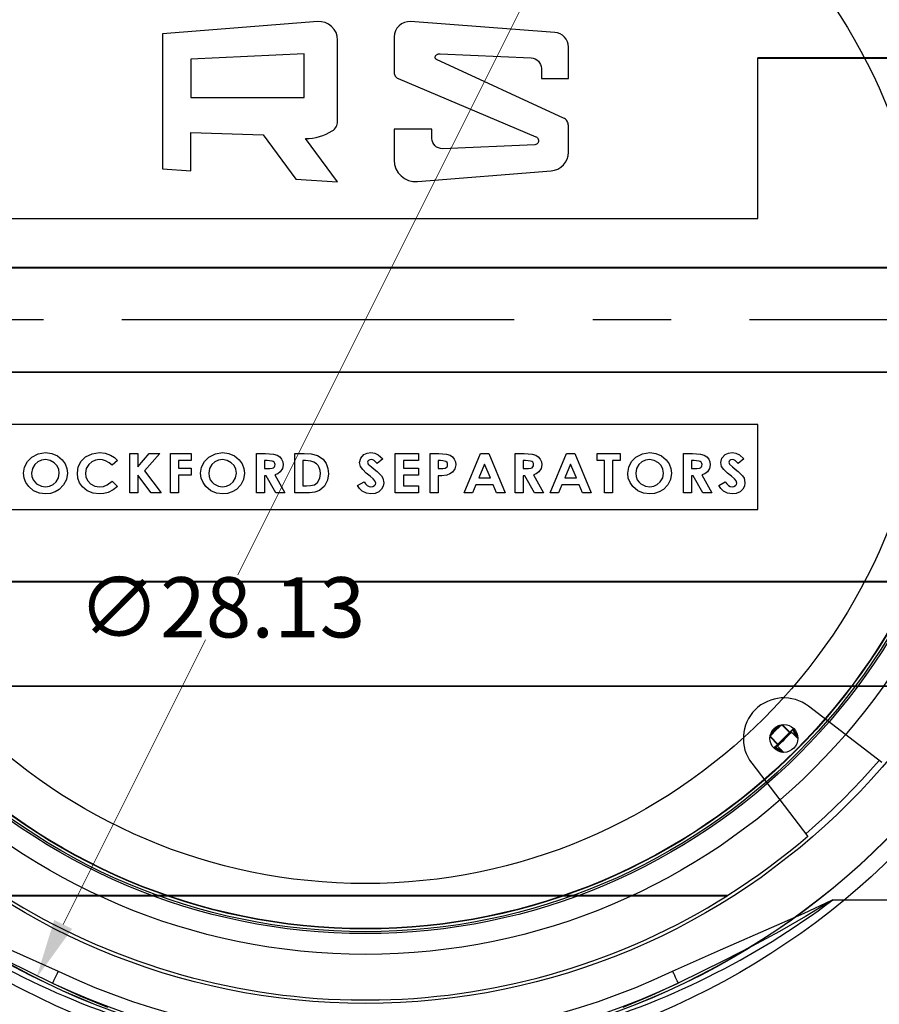
# Model space of a CAD drawing. Extents: x 492 to 622, y -15 to 97.
# Drawn here: x 524 to 540, y 63 to 81 of the extents above; entities that cross this region are included whole.
import ezdxf

# ---------------------------------------------------------------- set-up
doc = ezdxf.new("R2010")
doc.units = 0
doc.header["$LTSCALE"] = 6
doc.header["$MEASUREMENT"] = 0
doc.linetypes.add('CENTER', pattern=[2, 1.25, -0.25, 0.25, -0.25])
doc.layers.get('0').update_dxf_attribs({"linetype": 'CONTINUOUS'})
doc.layers.get('DEFPOINTS').update_dxf_attribs({"color": 211, "linetype": 'CONTINUOUS'})
doc.layers.add('A-DIM', color=5, linetype='CONTINUOUS', lineweight=15)
doc.layers.add('AM_5', color=3, linetype='CONTINUOUS', lineweight=15)
doc.styles.add('TEXT', font='arial.ttf')
doc.dimstyles.new('RKFD-SUB', dxfattribs={"dimtxt": 1.15, "dimasz": 1.15, "dimexe": 1.15, "dimexo": 1.15, "dimgap": 0, "dimtad": 0, "dimtih": 1, "dimtoh": 1, "dimzin": 0, "dimdsep": 46, "dimtxsty": 'TEXT', "dimcen": 0, "dimclrd": 5, "dimclre": 5, "dimclrt": 7, "dimadec": 0, "dimazin": 0, "dimtfac": 1, "dimtofl": 0, "dimtmove": 2, "dimatfit": 3, "dimfxl": 1, "dimtolj": 1, "dimtzin": 0, "dimlwd": -1, "dimarcsym": 0})
doc.dimstyles.new('RKFD-SUB$3', dxfattribs={"dimtxt": 1.15, "dimasz": 1.15, "dimexe": 1.15, "dimexo": 1.15, "dimgap": 0, "dimtad": 0, "dimtih": 1, "dimtoh": 1, "dimzin": 0, "dimdsep": 46, "dimtxsty": 'TEXT', "dimcen": 0, "dimclrd": 5, "dimclre": 5, "dimclrt": 7, "dimadec": 0, "dimazin": 0, "dimtfac": 1, "dimtofl": 0, "dimtmove": 2, "dimatfit": 3, "dimfxl": 1, "dimtolj": 1, "dimtzin": 0, "dimlwd": -1, "dimarcsym": 0})

# ---------------------------------------------------------------- blocks, each defined once
blk = doc.blocks.new('*D9')
at = {"layer": 'A-DIM', "color": 5, "linetype": 'CENTER', "lineweight": -2, "transparency": 16777216}
blk.add_line((557.407, 75.752), (493.25, 75.752), dxfattribs=at)
at = {"layer": 'A-DIM', "color": 5, "linetype": 'Continuous', "transparency": 16777216}
for p, q in [((494.4, 74.602), (494.4, 67.839)), ((494.4, 59.902), (494.4, 66.665))]:
    blk.add_line(p, q, dxfattribs=at)
at = {"layer": 'A-DIM', "color": 5, "lineweight": -2, "transparency": 16777216}
blk.add_line((503.662, 58.752), (493.25, 58.752), dxfattribs=at)
at = {"layer": 'A-DIM', "color": 5, "linetype": 'Continuous', "transparency": 16777216}
for points in [[(494.209, 74.602), (494.592, 74.602), (494.4, 75.752)], [(494.209, 59.902), (494.592, 59.902), (494.4, 58.752)]]:
    blk.add_solid(points, dxfattribs=at)
at = {"layer": 'DEFPOINTS', "color": 0, "linetype": 'Continuous', "transparency": 16777216}
for p in [(494.4, 75.752), (558.557, 75.752), (504.812, 58.752)]:
    blk.add_point(p, dxfattribs=at)
at = {"layer": 'A-DIM', "color": 7, "linetype": 'Continuous', "transparency": 16777216, "insert": (494.4, 67.252), "char_height": 1.15, "attachment_point": 5, "style": 'TEXT'}
blk.add_mtext('\\A1;17.00', dxfattribs=at)
blk = doc.blocks.new('*D10')
at = {"layer": 'A-DIM', "color": 5, "linetype": 'Continuous', "lineweight": -2, "transparency": 16777216}
blk.add_line((503.662, 92.752), (493.25, 92.752), dxfattribs=at)
at = {"layer": 'A-DIM', "color": 5, "linetype": 'Continuous', "transparency": 16777216}
for p, q in [((494.4, 91.602), (494.4, 84.839)), ((494.4, 76.902), (494.4, 83.665))]:
    blk.add_line(p, q, dxfattribs=at)
at = {"layer": 'A-DIM', "color": 5, "linetype": 'CENTER', "lineweight": -2, "transparency": 16777216}
blk.add_line((557.407, 75.752), (493.25, 75.752), dxfattribs=at)
at = {"layer": 'A-DIM', "color": 5, "linetype": 'Continuous', "transparency": 16777216}
for points in [[(494.209, 91.602), (494.592, 91.602), (494.4, 92.752)], [(494.209, 76.902), (494.592, 76.902), (494.4, 75.752)]]:
    blk.add_solid(points, dxfattribs=at)
at = {"layer": 'DEFPOINTS', "color": 0, "linetype": 'Continuous', "transparency": 16777216}
for p in [(494.4, 92.752), (504.812, 92.752), (558.557, 75.752)]:
    blk.add_point(p, dxfattribs=at)
at = {"layer": 'A-DIM', "color": 7, "linetype": 'Continuous', "transparency": 16777216, "insert": (494.4, 84.252), "char_height": 1.15, "attachment_point": 5, "style": 'TEXT'}
blk.add_mtext('\\A1;17.00', dxfattribs=at)
blk = doc.blocks.new('*D11')
at = {"layer": 'AM_5', "color": 5, "transparency": 16777216}
for p, q in [((536.338, 87.303), (528.125, 70.878)), ((524.786, 64.2), (527.506, 69.64))]:
    blk.add_line(p, q, dxfattribs=at)
for points in [[(536.167, 87.389), (536.51, 87.217), (536.852, 88.332)], [(524.614, 64.286), (524.957, 64.115), (524.271, 63.172)]]:
    blk.add_solid(points, dxfattribs=at)
at = {"layer": 'DEFPOINTS', "color": 0, "transparency": 16777216}
for p in [(536.852, 88.332), (524.271, 63.172)]:
    blk.add_point(p, dxfattribs=at)
at = {"layer": 'AM_5', "color": 7, "transparency": 16777216, "insert": (527.815, 70.259), "char_height": 1.15, "attachment_point": 5, "style": 'TEXT'}
blk.add_mtext('\\A1;∅28.13', dxfattribs=at)
blk = doc.blocks.new('TOP_COVER')
at = {"linetype": 'Continuous', "lineweight": 25}
for p, q in [((-0.911, 5.697), (-3.88, 5.467)), ((-0.839, 5.695), (-0.911, 5.697)), ((-0.768, 5.679), (-0.839, 5.695)), ((-0.703, 5.648), (-0.768, 5.679)), ((-0.645, 5.605), (-0.703, 5.648)), ((0.692, 5.656), (0.644, 5.62)), ((0.746, 5.682), (0.692, 5.656)), ((0.805, 5.696), (0.746, 5.682)), ((0.865, 5.697), (0.805, 5.696)), ((3.62, 5.492), (0.865, 5.697)), ((-3.88, 5.467), (-3.88, 2.883)), ((-0.597, 5.55), (-0.645, 5.605)), ((-0.561, 5.487), (-0.597, 5.55)), ((-0.539, 5.418), (-0.561, 5.487)), ((0.556, 5.464), (0.55, 5.404)), ((0.574, 5.522), (0.556, 5.464)), ((0.604, 5.574), (0.574, 5.522)), ((0.644, 5.62), (0.604, 5.574)), ((3.672, 5.483), (3.62, 5.492)), ((3.721, 5.465), (3.672, 5.483)), ((3.766, 5.438), (3.721, 5.465)), ((-0.532, 5.346), (-0.539, 5.418)), ((-0.532, 3.793), (-0.532, 5.346)), ((0.55, 5.404), (0.55, 4.725)), ((3.805, 5.403), (3.766, 5.438)), ((3.837, 5.361), (3.805, 5.403)), ((3.86, 5.314), (3.837, 5.361)), ((3.875, 5.264), (3.86, 5.314)), ((-1.171, 5.083), (-3.334, 4.978)), ((-1.171, 4.251), (-1.171, 5.083)), ((1.394, 5.08), (1.406, 5.083)), ((1.406, 5.083), (1.418, 5.084)), ((1.418, 5.084), (1.431, 5.084)), ((1.431, 5.084), (3.171, 5.003)), ((3.88, 5.212), (3.875, 5.264)), ((3.88, 4.612), (3.88, 5.212)), ((-3.334, 4.978), (-3.334, 4.251)), ((1.332, 5.016), (1.333, 5.026)), ((1.333, 5.005), (1.332, 5.016)), ((1.333, 5.026), (1.337, 5.036)), ((1.337, 4.995), (1.333, 5.005)), ((1.337, 5.036), (1.343, 5.045)), ((1.343, 4.986), (1.337, 4.995)), ((1.343, 5.045), (1.351, 5.054)), ((1.35, 4.979), (1.343, 4.986)), ((1.359, 4.974), (1.35, 4.979)), ((1.351, 5.054), (1.361, 5.062)), ((3.789, 3.855), (1.359, 4.974)), ((1.361, 5.062), (1.371, 5.069)), ((1.371, 5.069), (1.382, 5.075)), ((1.382, 5.075), (1.394, 5.08)), ((3.171, 5.003), (3.209, 4.997)), ((3.209, 4.997), (3.245, 4.985)), ((3.245, 4.985), (3.278, 4.965)), ((3.278, 4.965), (3.308, 4.94)), ((3.308, 4.94), (3.331, 4.91)), ((3.331, 4.91), (3.349, 4.876)), ((0.55, 4.725), (0.551, 4.707)), ((0.551, 4.707), (0.555, 4.69)), ((3.349, 4.876), (3.36, 4.839)), ((3.36, 4.839), (3.363, 4.801)), ((3.363, 4.801), (3.363, 4.612)), ((0.555, 4.69), (0.561, 4.673)), ((0.561, 4.673), (0.57, 4.657)), ((0.57, 4.657), (0.581, 4.643)), ((0.581, 4.643), (0.594, 4.631)), ((0.594, 4.631), (0.609, 4.62)), ((0.609, 4.62), (0.625, 4.612)), ((0.625, 4.612), (3.257, 3.499)), ((3.363, 4.612), (3.88, 4.612)), ((-3.334, 4.251), (-1.171, 4.251)), ((-0.539, 3.739), (-0.534, 3.766)), ((-0.534, 3.766), (-0.532, 3.793)), ((3.808, 3.844), (3.789, 3.855)), ((3.826, 3.831), (3.808, 3.844)), ((3.842, 3.815), (3.826, 3.831)), ((3.855, 3.797), (3.842, 3.815)), ((3.866, 3.777), (3.855, 3.797)), ((3.874, 3.757), (3.866, 3.777)), ((-3.334, 2.847), (-3.334, 3.58)), ((-3.334, 3.58), (-1.952, 3.534)), ((-0.751, 3.547), (-0.691, 3.576)), ((-0.691, 3.576), (-0.633, 3.61)), ((-0.633, 3.61), (-0.611, 3.626)), ((-0.611, 3.626), (-0.591, 3.645)), ((-0.591, 3.645), (-0.573, 3.666)), ((-0.573, 3.666), (-0.559, 3.689)), ((-0.559, 3.689), (-0.547, 3.713)), ((-0.547, 3.713), (-0.539, 3.739)), ((1.271, 3.644), (0.55, 3.644)), ((0.55, 3.644), (0.55, 3.049)), ((1.271, 3.465), (1.271, 3.644)), ((3.878, 3.735), (3.874, 3.757)), ((3.88, 3.713), (3.878, 3.735)), ((3.88, 3.202), (3.88, 3.713)), ((-1.952, 3.534), (-1.327, 2.687)), ((-1.142, 3.463), (-1.075, 3.465)), ((-0.532, 2.635), (-1.142, 3.463)), ((-1.075, 3.465), (-1.008, 3.472)), ((-1.008, 3.472), (-0.942, 3.484)), ((-0.942, 3.484), (-0.877, 3.5)), ((-0.877, 3.5), (-0.813, 3.521)), ((-0.813, 3.521), (-0.751, 3.547)), ((1.275, 3.426), (1.271, 3.465)), ((1.287, 3.389), (1.275, 3.426)), ((1.306, 3.354), (1.287, 3.389)), ((3.257, 3.499), (3.266, 3.495)), ((3.266, 3.495), (3.275, 3.489)), ((3.275, 3.489), (3.283, 3.482)), ((3.283, 3.482), (3.29, 3.475)), ((3.29, 3.475), (3.296, 3.466)), ((3.296, 3.466), (3.301, 3.458)), ((3.304, 3.39), (3.296, 3.376)), ((3.301, 3.458), (3.305, 3.448)), ((3.309, 3.405), (3.304, 3.39)), ((3.305, 3.448), (3.309, 3.438)), ((3.309, 3.438), (3.311, 3.422)), ((3.311, 3.422), (3.309, 3.405)), ((1.331, 3.324), (1.306, 3.354)), ((1.362, 3.3), (1.331, 3.324)), ((1.397, 3.283), (1.362, 3.3)), ((1.435, 3.273), (1.397, 3.283)), ((1.474, 3.27), (1.435, 3.273)), ((3.239, 3.346), (1.474, 3.27)), ((3.256, 3.348), (3.239, 3.346)), ((3.271, 3.354), (3.256, 3.348)), ((3.285, 3.364), (3.271, 3.354)), ((3.296, 3.376), (3.285, 3.364)), ((3.874, 3.136), (3.88, 3.202)), ((0.55, 3.049), (0.558, 2.965)), ((3.785, 2.959), (3.825, 3.012)), ((3.825, 3.012), (3.855, 3.072)), ((3.855, 3.072), (3.874, 3.136)), ((-3.88, 2.883), (-3.334, 2.847)), ((0.558, 2.965), (0.584, 2.885)), ((0.584, 2.885), (0.626, 2.811)), ((0.993, 2.64), (3.55, 2.845)), ((3.55, 2.845), (3.616, 2.857)), ((3.616, 2.857), (3.678, 2.88)), ((3.678, 2.88), (3.735, 2.915)), ((3.735, 2.915), (3.785, 2.959)), ((-1.327, 2.687), (-0.532, 2.635)), ((0.626, 2.811), (0.682, 2.748)), ((0.682, 2.748), (0.749, 2.697)), ((0.749, 2.697), (0.826, 2.662)), ((0.826, 2.662), (0.908, 2.642)), ((0.908, 2.642), (0.993, 2.64)), ((-12.961, -1), (12.961, -1)), ((-6.461, -2.707), (-6.377, -2.623)), ((-6.377, -2.623), (-6.252, -2.558)), ((-6.252, -2.558), (-6.114, -2.537)), ((-6.114, -2.537), (-5.996, -2.552)), ((-5.996, -2.552), (-5.887, -2.6)), ((-5.887, -2.6), (-5.796, -2.677)), ((-5.434, -2.704), (-5.348, -2.621)), ((-5.348, -2.621), (-5.221, -2.558)), ((-5.221, -2.558), (-5.082, -2.537)), ((-5.082, -2.537), (-4.974, -2.549)), ((-4.974, -2.549), (-4.872, -2.585)), ((-4.872, -2.585), (-4.799, -2.629)), ((-4.799, -2.629), (-4.736, -2.686)), ((-4.505, -3.306), (-4.505, -2.556)), ((-4.505, -2.556), (-4.351, -2.556)), ((-4.351, -2.556), (-4.351, -2.806)), ((-4.351, -2.806), (-4.131, -2.556)), ((-3.932, -2.556), (-4.225, -2.888)), ((-4.131, -2.556), (-3.932, -2.556)), ((-3.726, -3.306), (-3.726, -2.556)), ((-3.726, -2.556), (-3.332, -2.556)), ((-3.332, -2.556), (-3.332, -2.69)), ((-3.076, -2.707), (-2.992, -2.623)), ((-2.992, -2.623), (-2.868, -2.558)), ((-2.868, -2.558), (-2.729, -2.537)), ((-2.729, -2.537), (-2.611, -2.552)), ((-2.611, -2.552), (-2.502, -2.6)), ((-2.502, -2.6), (-2.411, -2.677)), ((-2.082, -3.306), (-2.082, -2.556)), ((-2.082, -2.556), (-1.908, -2.556)), ((-1.908, -2.556), (-1.833, -2.558)), ((-1.833, -2.558), (-1.758, -2.565)), ((-1.758, -2.565), (-1.685, -2.586)), ((-1.685, -2.586), (-1.638, -2.618)), ((-1.638, -2.618), (-1.602, -2.661)), ((-1.351, -3.306), (-1.351, -2.556)), ((-1.351, -2.556), (-1.168, -2.556)), ((-1.168, -2.556), (-1.039, -2.562)), ((-1.039, -2.562), (-0.915, -2.592)), ((-0.915, -2.592), (-0.81, -2.665)), ((-0.088, -2.641), (-0.028, -2.576)), ((-0.028, -2.576), (0.035, -2.546)), ((0.035, -2.546), (0.105, -2.537)), ((0.105, -2.537), (0.178, -2.547)), ((0.178, -2.547), (0.245, -2.579)), ((0.245, -2.579), (0.332, -2.656)), ((0.572, -3.306), (0.572, -2.556)), ((0.572, -2.556), (1.014, -2.556)), ((1.014, -2.556), (1.014, -2.69)), ((1.236, -3.306), (1.236, -2.556)), ((1.236, -2.556), (1.402, -2.556)), ((1.402, -2.556), (1.476, -2.558)), ((1.476, -2.558), (1.549, -2.566)), ((1.549, -2.566), (1.62, -2.588)), ((1.62, -2.588), (1.665, -2.619)), ((1.665, -2.619), (1.699, -2.663)), ((1.885, -3.306), (2.198, -2.556)), ((2.198, -2.556), (2.36, -2.556)), ((2.36, -2.556), (2.673, -3.306)), ((2.861, -3.306), (2.861, -2.556)), ((2.861, -2.556), (3.034, -2.556)), ((3.034, -2.556), (3.109, -2.558)), ((3.109, -2.558), (3.185, -2.565)), ((3.185, -2.565), (3.257, -2.586)), ((3.257, -2.586), (3.304, -2.618)), ((3.304, -2.618), (3.341, -2.661)), ((3.529, -3.306), (3.842, -2.556)), ((3.842, -2.556), (4.004, -2.556)), ((4.004, -2.556), (4.317, -3.306)), ((4.428, -2.69), (4.428, -2.556)), ((4.428, -2.556), (4.87, -2.556)), ((4.87, -2.556), (4.87, -2.69)), ((5.087, -2.707), (5.171, -2.623)), ((5.171, -2.623), (5.296, -2.558)), ((5.296, -2.558), (5.434, -2.537)), ((5.434, -2.537), (5.552, -2.552)), ((5.552, -2.552), (5.661, -2.6)), ((5.661, -2.6), (5.752, -2.677)), ((6.082, -3.306), (6.082, -2.556)), ((6.082, -2.556), (6.255, -2.556)), ((6.255, -2.556), (6.331, -2.558)), ((6.331, -2.558), (6.406, -2.565)), ((6.406, -2.565), (6.478, -2.586)), ((6.478, -2.586), (6.526, -2.618)), ((6.526, -2.618), (6.562, -2.661)), ((6.815, -2.641), (6.876, -2.576)), ((6.876, -2.576), (6.939, -2.546)), ((6.939, -2.546), (7.009, -2.537)), ((7.009, -2.537), (7.082, -2.547)), ((7.082, -2.547), (7.149, -2.579)), ((7.149, -2.579), (7.236, -2.656)), ((-6.534, -2.931), (-6.515, -2.813)), ((-6.515, -2.813), (-6.461, -2.707)), ((-6.321, -2.763), (-6.366, -2.843)), ((-6.263, -2.712), (-6.321, -2.763)), ((-6.193, -2.681), (-6.263, -2.712)), ((-6.116, -2.671), (-6.193, -2.681)), ((-6.027, -2.685), (-6.116, -2.671)), ((-5.947, -2.73), (-6.027, -2.685)), ((-5.895, -2.786), (-5.947, -2.73)), ((-5.862, -2.855), (-5.895, -2.786)), ((-5.796, -2.677), (-5.741, -2.753)), ((-5.741, -2.753), (-5.708, -2.84)), ((-5.505, -2.93), (-5.488, -2.811)), ((-5.488, -2.811), (-5.434, -2.704)), ((-5.289, -2.762), (-5.336, -2.84)), ((-5.23, -2.712), (-5.289, -2.762)), ((-5.159, -2.681), (-5.23, -2.712)), ((-5.082, -2.671), (-5.159, -2.681)), ((-5.023, -2.677), (-5.082, -2.671)), ((-4.965, -2.694), (-5.023, -2.677)), ((-4.899, -2.731), (-4.965, -2.694)), ((-4.841, -2.78), (-4.899, -2.731)), ((-4.736, -2.686), (-4.841, -2.78)), ((-3.332, -2.69), (-3.572, -2.69)), ((-3.572, -2.69), (-3.572, -2.835)), ((-3.149, -2.931), (-3.131, -2.813)), ((-3.131, -2.813), (-3.076, -2.707)), ((-2.937, -2.763), (-2.981, -2.843)), ((-2.879, -2.712), (-2.937, -2.763)), ((-2.808, -2.681), (-2.879, -2.712)), ((-2.731, -2.671), (-2.808, -2.681)), ((-2.642, -2.685), (-2.731, -2.671)), ((-2.563, -2.73), (-2.642, -2.685)), ((-2.51, -2.786), (-2.563, -2.73)), ((-2.477, -2.855), (-2.51, -2.786)), ((-2.411, -2.677), (-2.357, -2.753)), ((-2.357, -2.753), (-2.323, -2.84)), ((-1.88, -2.69), (-1.928, -2.69)), ((-1.928, -2.69), (-1.928, -2.844)), ((-1.831, -2.692), (-1.88, -2.69)), ((-1.784, -2.698), (-1.831, -2.692)), ((-1.762, -2.708), (-1.784, -2.698)), ((-1.743, -2.723), (-1.762, -2.708)), ((-1.757, -2.826), (-1.739, -2.811)), ((-1.73, -2.743), (-1.743, -2.723)), ((-1.739, -2.811), (-1.729, -2.79)), ((-1.726, -2.767), (-1.73, -2.743)), ((-1.729, -2.79), (-1.726, -2.767)), ((-1.602, -2.661), (-1.579, -2.713)), ((-1.572, -2.769), (-1.585, -2.844)), ((-1.579, -2.713), (-1.572, -2.769)), ((-1.144, -2.69), (-1.197, -2.69)), ((-1.197, -2.69), (-1.197, -3.171)), ((-1.046, -2.699), (-1.144, -2.69)), ((-0.986, -2.717), (-1.046, -2.699)), ((-0.933, -2.751), (-0.986, -2.717)), ((-0.903, -2.785), (-0.933, -2.751)), ((-0.881, -2.825), (-0.903, -2.785)), ((-0.81, -2.665), (-0.752, -2.747)), ((-0.752, -2.747), (-0.717, -2.841)), ((-0.111, -2.727), (-0.088, -2.641)), ((-0.094, -2.8), (-0.111, -2.727)), ((-0.052, -2.862), (-0.094, -2.8)), ((0.048, -2.701), (0.043, -2.72)), ((0.043, -2.72), (0.048, -2.742)), ((0.061, -2.687), (0.048, -2.701)), ((0.048, -2.742), (0.056, -2.756)), ((0.056, -2.756), (0.116, -2.812)), ((0.083, -2.675), (0.061, -2.687)), ((0.108, -2.671), (0.083, -2.675)), ((0.139, -2.677), (0.108, -2.671)), ((0.116, -2.812), (0.165, -2.853)), ((0.168, -2.691), (0.139, -2.677)), ((0.224, -2.748), (0.168, -2.691)), ((0.332, -2.656), (0.224, -2.748)), ((1.014, -2.69), (0.726, -2.69)), ((0.726, -2.69), (0.726, -2.835)), ((1.434, -2.69), (1.389, -2.69)), ((1.389, -2.69), (1.389, -2.844)), ((1.479, -2.692), (1.434, -2.69)), ((1.535, -2.705), (1.479, -2.692)), ((1.561, -2.727), (1.535, -2.705)), ((1.545, -2.825), (1.56, -2.81)), ((1.56, -2.81), (1.569, -2.79)), ((1.57, -2.747), (1.561, -2.727)), ((1.569, -2.79), (1.572, -2.769)), ((1.572, -2.769), (1.57, -2.747)), ((1.699, -2.663), (1.72, -2.714)), ((1.726, -2.769), (1.712, -2.847)), ((1.72, -2.714), (1.726, -2.769)), ((2.279, -2.757), (2.169, -3.017)), ((2.389, -3.017), (2.279, -2.757)), ((3.063, -2.69), (3.014, -2.69)), ((3.014, -2.69), (3.014, -2.844)), ((3.111, -2.692), (3.063, -2.69)), ((3.159, -2.698), (3.111, -2.692)), ((3.181, -2.708), (3.159, -2.698)), ((3.199, -2.723), (3.181, -2.708)), ((3.185, -2.826), (3.203, -2.811)), ((3.212, -2.743), (3.199, -2.723)), ((3.203, -2.811), (3.213, -2.79)), ((3.216, -2.767), (3.212, -2.743)), ((3.213, -2.79), (3.216, -2.767)), ((3.341, -2.661), (3.363, -2.713)), ((3.37, -2.769), (3.357, -2.844)), ((3.363, -2.713), (3.37, -2.769)), ((3.923, -2.757), (3.814, -3.017)), ((4.033, -3.017), (3.923, -2.757)), ((4.572, -2.69), (4.428, -2.69)), ((4.572, -3.306), (4.572, -2.69)), ((4.87, -2.69), (4.726, -2.69)), ((4.726, -2.69), (4.726, -3.306)), ((5.014, -2.931), (5.033, -2.813)), ((5.033, -2.813), (5.087, -2.707)), ((5.227, -2.763), (5.182, -2.843)), ((5.285, -2.712), (5.227, -2.763)), ((5.355, -2.681), (5.285, -2.712)), ((5.432, -2.671), (5.355, -2.681)), ((5.522, -2.685), (5.432, -2.671)), ((5.601, -2.73), (5.522, -2.685)), ((5.653, -2.786), (5.601, -2.73)), ((5.687, -2.855), (5.653, -2.786)), ((5.752, -2.677), (5.807, -2.753)), ((5.807, -2.753), (5.84, -2.84)), ((6.236, -2.69), (6.236, -2.844)), ((6.284, -2.69), (6.236, -2.69)), ((6.332, -2.692), (6.284, -2.69)), ((6.38, -2.698), (6.332, -2.692)), ((6.402, -2.708), (6.38, -2.698)), ((6.421, -2.723), (6.402, -2.708)), ((6.406, -2.826), (6.424, -2.811)), ((6.433, -2.743), (6.421, -2.723)), ((6.424, -2.811), (6.434, -2.79)), ((6.438, -2.767), (6.433, -2.743)), ((6.434, -2.79), (6.438, -2.767)), ((6.562, -2.661), (6.584, -2.713)), ((6.591, -2.769), (6.579, -2.844)), ((6.584, -2.713), (6.591, -2.769)), ((6.793, -2.727), (6.815, -2.641)), ((6.81, -2.8), (6.793, -2.727)), ((6.852, -2.862), (6.81, -2.8)), ((6.952, -2.701), (6.947, -2.72)), ((6.947, -2.72), (6.952, -2.742)), ((6.965, -2.687), (6.952, -2.701)), ((6.952, -2.742), (6.96, -2.756)), ((6.96, -2.756), (7.02, -2.812)), ((6.987, -2.675), (6.965, -2.687)), ((7.012, -2.671), (6.987, -2.675)), ((7.043, -2.677), (7.012, -2.671)), ((7.02, -2.812), (7.069, -2.853)), ((7.071, -2.691), (7.043, -2.677)), ((7.128, -2.748), (7.071, -2.691)), ((7.236, -2.656), (7.128, -2.748)), ((-6.523, -3.024), (-6.534, -2.931)), ((-6.366, -2.843), (-6.38, -2.932)), ((-6.38, -2.932), (-6.373, -2.997)), ((-6.373, -2.997), (-6.35, -3.057)), ((-5.865, -3.02), (-5.851, -2.931)), ((-5.851, -2.931), (-5.862, -2.855)), ((-5.697, -2.933), (-5.714, -3.05)), ((-5.708, -2.84), (-5.697, -2.933)), ((-5.495, -3.024), (-5.505, -2.93)), ((-5.336, -2.84), (-5.351, -2.929)), ((-5.351, -2.929), (-5.341, -3.007)), ((-5.341, -3.007), (-5.308, -3.078)), ((-4.093, -3.306), (-4.351, -2.969)), ((-4.351, -2.969), (-4.351, -3.306)), ((-4.225, -2.888), (-3.904, -3.306)), ((-3.572, -2.835), (-3.332, -2.835)), ((-3.332, -2.969), (-3.572, -2.969)), ((-3.572, -2.969), (-3.572, -3.306)), ((-3.332, -2.835), (-3.332, -2.969)), ((-3.138, -3.024), (-3.149, -2.931)), ((-2.981, -2.843), (-2.995, -2.932)), ((-2.995, -2.932), (-2.988, -2.997)), ((-2.988, -2.997), (-2.966, -3.057)), ((-2.481, -3.02), (-2.466, -2.931)), ((-2.466, -2.931), (-2.477, -2.855)), ((-2.312, -2.933), (-2.33, -3.05)), ((-2.323, -2.84), (-2.312, -2.933)), ((-1.928, -2.844), (-1.873, -2.844)), ((-1.896, -2.979), (-1.928, -2.979)), ((-1.928, -2.979), (-1.928, -3.306)), ((-1.712, -3.306), (-1.896, -2.979)), ((-1.873, -2.844), (-1.826, -2.843)), ((-1.826, -2.843), (-1.779, -2.835)), ((-1.779, -2.835), (-1.757, -2.826)), ((-1.676, -2.941), (-1.731, -2.964)), ((-1.731, -2.964), (-1.538, -3.306)), ((-1.627, -2.906), (-1.676, -2.941)), ((-1.585, -2.844), (-1.627, -2.906)), ((-0.865, -2.881), (-0.881, -2.825)), ((-0.872, -3.027), (-0.861, -2.939)), ((-0.861, -2.939), (-0.865, -2.881)), ((-0.707, -2.941), (-0.725, -3.065)), ((-0.717, -2.841), (-0.707, -2.941)), ((0.017, -2.929), (-0.052, -2.862)), ((0.091, -2.99), (0.017, -2.929)), ((0.149, -3.039), (0.091, -2.99)), ((0.165, -2.853), (0.224, -2.901)), ((0.224, -2.901), (0.268, -2.94)), ((0.268, -2.94), (0.305, -2.981)), ((0.305, -2.981), (0.334, -3.027)), ((0.726, -2.835), (1.014, -2.835)), ((1.014, -2.969), (0.726, -2.969)), ((0.726, -2.969), (0.726, -3.171)), ((1.014, -2.835), (1.014, -2.969)), ((1.389, -2.844), (1.44, -2.844)), ((1.463, -2.978), (1.389, -2.979)), ((1.389, -2.979), (1.389, -3.306)), ((1.44, -2.844), (1.483, -2.843)), ((1.556, -2.968), (1.463, -2.978)), ((1.483, -2.843), (1.526, -2.835)), ((1.526, -2.835), (1.545, -2.825)), ((1.615, -2.946), (1.556, -2.968)), ((1.666, -2.911), (1.615, -2.946)), ((1.712, -2.847), (1.666, -2.911)), ((3.014, -2.844), (3.069, -2.844)), ((3.047, -2.979), (3.014, -2.979)), ((3.014, -2.979), (3.014, -3.306)), ((3.23, -3.306), (3.047, -2.979)), ((3.069, -2.844), (3.117, -2.843)), ((3.117, -2.843), (3.163, -2.835)), ((3.163, -2.835), (3.185, -2.826)), ((3.267, -2.941), (3.211, -2.964)), ((3.211, -2.964), (3.404, -3.306)), ((3.315, -2.906), (3.267, -2.941)), ((3.357, -2.844), (3.315, -2.906)), ((5.025, -3.024), (5.014, -2.931)), ((5.182, -2.843), (5.168, -2.932)), ((5.168, -2.932), (5.175, -2.997)), ((5.175, -2.997), (5.198, -3.057)), ((5.683, -3.02), (5.697, -2.931)), ((5.697, -2.931), (5.687, -2.855)), ((5.851, -2.933), (5.834, -3.05)), ((5.84, -2.84), (5.851, -2.933)), ((6.236, -2.844), (6.291, -2.844)), ((6.268, -2.979), (6.236, -2.979)), ((6.236, -2.979), (6.236, -3.306)), ((6.452, -3.306), (6.268, -2.979)), ((6.291, -2.844), (6.338, -2.843)), ((6.338, -2.843), (6.384, -2.835)), ((6.384, -2.835), (6.406, -2.826)), ((6.488, -2.941), (6.433, -2.964)), ((6.433, -2.964), (6.625, -3.306)), ((6.537, -2.906), (6.488, -2.941)), ((6.579, -2.844), (6.537, -2.906)), ((6.921, -2.929), (6.852, -2.862)), ((6.995, -2.99), (6.921, -2.929)), ((7.053, -3.039), (6.995, -2.99)), ((7.069, -2.853), (7.127, -2.901)), ((7.127, -2.901), (7.172, -2.94)), ((7.172, -2.94), (7.209, -2.981)), ((7.209, -2.981), (7.237, -3.027)), ((-6.488, -3.111), (-6.523, -3.024)), ((-6.433, -3.188), (-6.488, -3.111)), ((-6.342, -3.265), (-6.433, -3.188)), ((-6.35, -3.057), (-6.321, -3.098)), ((-6.321, -3.098), (-6.284, -3.133)), ((-6.284, -3.133), (-6.193, -3.18)), ((-6.193, -3.18), (-6.113, -3.19)), ((-6.113, -3.19), (-6.037, -3.18)), ((-6.037, -3.18), (-5.968, -3.148)), ((-5.968, -3.148), (-5.911, -3.098)), ((-5.911, -3.098), (-5.865, -3.02)), ((-5.768, -3.155), (-5.852, -3.24)), ((-5.714, -3.05), (-5.768, -3.155)), ((-5.463, -3.113), (-5.495, -3.024)), ((-5.409, -3.191), (-5.463, -3.113)), ((-5.316, -3.267), (-5.409, -3.191)), ((-5.308, -3.078), (-5.254, -3.135)), ((-5.254, -3.135), (-5.171, -3.177)), ((-5.171, -3.177), (-5.08, -3.19)), ((-5.08, -3.19), (-5.005, -3.182)), ((-5.005, -3.182), (-4.935, -3.154)), ((-4.935, -3.154), (-4.841, -3.081)), ((-4.841, -3.081), (-4.739, -3.182)), ((-4.739, -3.182), (-4.823, -3.249)), ((-3.104, -3.111), (-3.138, -3.024)), ((-3.049, -3.188), (-3.104, -3.111)), ((-2.957, -3.265), (-3.049, -3.188)), ((-2.966, -3.057), (-2.936, -3.098)), ((-2.936, -3.098), (-2.899, -3.133)), ((-2.899, -3.133), (-2.808, -3.18)), ((-2.808, -3.18), (-2.729, -3.19)), ((-2.729, -3.19), (-2.653, -3.18)), ((-2.653, -3.18), (-2.583, -3.148)), ((-2.583, -3.148), (-2.526, -3.098)), ((-2.526, -3.098), (-2.481, -3.02)), ((-2.384, -3.155), (-2.467, -3.24)), ((-2.33, -3.05), (-2.384, -3.155)), ((-1.197, -3.171), (-1.125, -3.171)), ((-1.125, -3.171), (-1.049, -3.168)), ((-1.049, -3.168), (-0.975, -3.151)), ((-0.975, -3.151), (-0.915, -3.106)), ((-0.915, -3.106), (-0.872, -3.027)), ((-0.782, -3.177), (-0.876, -3.259)), ((-0.725, -3.065), (-0.782, -3.177)), ((-0.149, -3.165), (-0.024, -3.094)), ((-0.111, -3.224), (-0.149, -3.165)), ((-0.024, -3.094), (0.003, -3.133)), ((0.003, -3.133), (0.037, -3.166)), ((0.037, -3.166), (0.07, -3.184)), ((0.07, -3.184), (0.106, -3.19)), ((0.106, -3.19), (0.142, -3.185)), ((0.142, -3.185), (0.172, -3.168)), ((0.182, -3.074), (0.149, -3.039)), ((0.172, -3.168), (0.19, -3.146)), ((0.197, -3.119), (0.182, -3.074)), ((0.19, -3.146), (0.197, -3.119)), ((0.341, -3.178), (0.309, -3.238)), ((0.334, -3.027), (0.351, -3.112)), ((0.351, -3.112), (0.341, -3.178)), ((0.726, -3.171), (1.014, -3.171)), ((1.014, -3.171), (1.014, -3.306)), ((2.113, -3.152), (2.05, -3.306)), ((2.444, -3.152), (2.113, -3.152)), ((2.169, -3.017), (2.389, -3.017)), ((2.508, -3.306), (2.444, -3.152)), ((3.758, -3.152), (3.694, -3.306)), ((4.089, -3.152), (3.758, -3.152)), ((3.814, -3.017), (4.033, -3.017)), ((4.152, -3.306), (4.089, -3.152)), ((5.06, -3.111), (5.025, -3.024)), ((5.115, -3.188), (5.06, -3.111)), ((5.206, -3.265), (5.115, -3.188)), ((5.198, -3.057), (5.227, -3.098)), ((5.227, -3.098), (5.264, -3.133)), ((5.264, -3.133), (5.355, -3.18)), ((5.355, -3.18), (5.435, -3.19)), ((5.435, -3.19), (5.511, -3.18)), ((5.511, -3.18), (5.58, -3.148)), ((5.58, -3.148), (5.637, -3.098)), ((5.637, -3.098), (5.683, -3.02)), ((5.78, -3.155), (5.697, -3.24)), ((5.834, -3.05), (5.78, -3.155)), ((6.755, -3.165), (6.88, -3.094)), ((6.793, -3.224), (6.755, -3.165)), ((6.88, -3.094), (6.907, -3.133)), ((6.907, -3.133), (6.941, -3.166)), ((6.941, -3.166), (6.974, -3.184)), ((6.974, -3.184), (7.01, -3.19)), ((7.01, -3.19), (7.045, -3.185)), ((7.045, -3.185), (7.076, -3.168)), ((7.086, -3.074), (7.053, -3.039)), ((7.076, -3.168), (7.094, -3.146)), ((7.101, -3.119), (7.086, -3.074)), ((7.094, -3.146), (7.101, -3.119)), ((7.245, -3.178), (7.213, -3.238)), ((7.237, -3.027), (7.255, -3.112)), ((7.255, -3.112), (7.245, -3.178)), ((-6.232, -3.311), (-6.342, -3.265)), ((-6.113, -3.325), (-6.232, -3.311)), ((-6.02, -3.316), (-6.113, -3.325)), ((-5.931, -3.288), (-6.02, -3.316)), ((-5.852, -3.24), (-5.931, -3.288)), ((-5.204, -3.312), (-5.316, -3.267)), ((-5.084, -3.325), (-5.204, -3.312)), ((-5, -3.319), (-5.084, -3.325)), ((-4.918, -3.299), (-5, -3.319)), ((-4.823, -3.249), (-4.918, -3.299)), ((-4.351, -3.306), (-4.505, -3.306)), ((-3.904, -3.306), (-4.093, -3.306)), ((-3.572, -3.306), (-3.726, -3.306)), ((-2.847, -3.311), (-2.957, -3.265)), ((-2.728, -3.325), (-2.847, -3.311)), ((-2.635, -3.316), (-2.728, -3.325)), ((-2.547, -3.288), (-2.635, -3.316)), ((-2.467, -3.24), (-2.547, -3.288)), ((-1.928, -3.306), (-2.082, -3.306)), ((-1.538, -3.306), (-1.712, -3.306)), ((-1.165, -3.306), (-1.351, -3.306)), ((-1.066, -3.304), (-1.165, -3.306)), ((-0.968, -3.293), (-1.066, -3.304)), ((-0.876, -3.259), (-0.968, -3.293)), ((-0.061, -3.273), (-0.111, -3.224)), ((0.019, -3.313), (-0.061, -3.273)), ((0.107, -3.325), (0.019, -3.313)), ((0.186, -3.316), (0.107, -3.325)), ((0.259, -3.284), (0.186, -3.316)), ((0.309, -3.238), (0.259, -3.284)), ((1.014, -3.306), (0.572, -3.306)), ((1.389, -3.306), (1.236, -3.306)), ((2.05, -3.306), (1.885, -3.306)), ((2.673, -3.306), (2.508, -3.306)), ((3.014, -3.306), (2.861, -3.306)), ((3.404, -3.306), (3.23, -3.306)), ((3.694, -3.306), (3.529, -3.306)), ((4.317, -3.306), (4.152, -3.306)), ((4.726, -3.306), (4.572, -3.306)), ((5.317, -3.311), (5.206, -3.265)), ((5.435, -3.325), (5.317, -3.311)), ((5.528, -3.316), (5.435, -3.325)), ((5.617, -3.288), (5.528, -3.316)), ((5.697, -3.24), (5.617, -3.288)), ((6.236, -3.306), (6.082, -3.306)), ((6.625, -3.306), (6.452, -3.306)), ((6.843, -3.273), (6.793, -3.224)), ((6.923, -3.313), (6.843, -3.273)), ((7.011, -3.325), (6.923, -3.313)), ((7.09, -3.316), (7.011, -3.325)), ((7.163, -3.284), (7.09, -3.316)), ((7.213, -3.238), (7.163, -3.284)), ((9.871, -8.459), (8.471, -7.384)), ((7.75, -7.917), (7.791, -7.876)), ((7.758, -7.938), (7.849, -7.832)), ((7.763, -7.885), (7.763, -7.904)), ((7.777, -7.89), (7.778, -7.887)), ((7.778, -7.887), (7.785, -7.875)), ((7.785, -7.875), (7.792, -7.864)), ((7.849, -7.813), (7.786, -7.85)), ((7.791, -7.876), (7.833, -7.833)), ((7.792, -7.864), (7.8, -7.853)), ((7.8, -7.853), (7.808, -7.842)), ((7.808, -7.842), (7.817, -7.832)), ((7.833, -7.833), (7.876, -7.791)), ((7.849, -7.832), (7.96, -7.741)), ((7.865, -7.801), (7.849, -7.813)), ((7.849, -7.813), (7.86, -7.807)), ((7.876, -7.791), (7.917, -7.75)), ((7.917, -7.75), (7.922, -7.745)), ((7.96, -7.741), (7.961, -7.741)), ((7.961, -7.741), (7.964, -7.739)), ((8.106, -7.885), (7.961, -7.741)), ((7.964, -7.739), (7.966, -7.736)), ((7.966, -7.736), (7.968, -7.734)), ((7.968, -7.734), (7.968, -7.734)), ((7.969, -7.735), (8.113, -7.878)), ((7.996, -7.996), (8.106, -7.885)), ((8.085, -7.913), (8.122, -7.876)), ((8.106, -7.885), (8.107, -7.884)), ((8.107, -7.884), (8.108, -7.883)), ((8.108, -7.883), (8.109, -7.882)), ((8.109, -7.882), (8.11, -7.881)), ((8.13, -7.895), (8.109, -7.916)), ((8.11, -7.881), (8.111, -7.881)), ((8.111, -7.88), (8.112, -7.879)), ((8.111, -7.881), (8.111, -7.88)), ((8.112, -7.879), (8.113, -7.878)), ((8.113, -7.878), (8.168, -7.823)), ((8.122, -7.876), (8.153, -7.846)), ((8.142, -7.883), (8.13, -7.895)), ((8.139, -7.867), (8.14, -7.863)), ((8.14, -7.87), (8.139, -7.867)), ((8.14, -7.863), (8.141, -7.859)), ((8.141, -7.874), (8.14, -7.87)), ((8.14, -7.871), (8.142, -7.872)), ((8.141, -7.859), (8.143, -7.856)), ((8.143, -7.877), (8.141, -7.874)), ((8.142, -7.872), (8.148, -7.882)), ((8.145, -7.88), (8.142, -7.883)), ((8.143, -7.856), (8.145, -7.853)), ((8.145, -7.88), (8.143, -7.877)), ((8.265, -8), (8.145, -7.88)), ((8.153, -7.846), (8.175, -7.823)), ((8.168, -7.823), (8.183, -7.808)), ((8.188, -7.862), (8.17, -7.831)), ((8.17, -7.831), (8.201, -7.871)), ((8.174, -7.827), (8.171, -7.825)), ((8.214, -7.851), (8.174, -7.827)), ((8.175, -7.823), (8.187, -7.811)), ((8.181, -7.832), (8.19, -7.842)), ((8.21, -7.934), (8.188, -7.862)), ((8.19, -7.842), (8.199, -7.853)), ((8.199, -7.853), (8.206, -7.864)), ((8.201, -7.871), (8.232, -7.945)), ((8.206, -7.864), (8.214, -7.875)), ((8.214, -7.875), (8.22, -7.887)), ((8.22, -7.887), (8.226, -7.9)), ((8.226, -7.9), (8.231, -7.912)), ((8.235, -7.97), (8.235, -7.881)), ((7.734, -7.968), (7.736, -7.967)), ((7.878, -8.113), (7.735, -7.969)), ((7.736, -7.967), (7.738, -7.965)), ((7.738, -7.965), (7.74, -7.962)), ((7.74, -7.962), (7.741, -7.961)), ((7.741, -7.961), (7.758, -7.938)), ((7.741, -7.961), (7.885, -8.106)), ((7.745, -7.922), (7.75, -7.917)), ((7.876, -8.122), (7.913, -8.085)), ((7.885, -8.106), (7.996, -7.996)), ((7.913, -8.085), (7.955, -8.043)), ((7.944, -8.081), (7.916, -8.109)), ((7.977, -8.048), (7.944, -8.081)), ((7.955, -8.043), (7.999, -7.999)), ((8.012, -8.012), (7.977, -8.048)), ((7.999, -7.999), (8.043, -7.955)), ((8.048, -7.977), (8.012, -8.012)), ((8.043, -7.955), (8.085, -7.913)), ((8.081, -7.944), (8.048, -7.977)), ((8.109, -7.916), (8.081, -7.944)), ((8.21, -7.945), (8.21, -7.934)), ((8.231, -7.912), (8.235, -7.925)), ((8.232, -7.945), (8.235, -7.962)), ((7.823, -8.168), (7.808, -8.183)), ((7.811, -8.187), (7.824, -8.175)), ((7.822, -8.169), (7.825, -8.171)), ((7.878, -8.113), (7.823, -8.168)), ((7.824, -8.175), (7.846, -8.153)), ((7.825, -8.171), (7.889, -8.209)), ((7.88, -8.191), (7.84, -8.152)), ((7.846, -8.153), (7.876, -8.122)), ((7.853, -8.145), (7.856, -8.143)), ((7.856, -8.143), (7.859, -8.141)), ((7.859, -8.141), (7.863, -8.14)), ((7.863, -8.14), (7.867, -8.14)), ((7.867, -8.14), (7.87, -8.14)), ((7.87, -8.14), (7.874, -8.141)), ((7.874, -8.141), (7.877, -8.143)), ((7.877, -8.143), (7.88, -8.145)), ((7.879, -8.112), (7.878, -8.113)), ((7.88, -8.111), (7.879, -8.112)), ((7.881, -8.111), (7.88, -8.111)), ((7.883, -8.142), (7.88, -8.145)), ((7.88, -8.145), (8, -8.265)), ((7.95, -8.223), (7.88, -8.191)), ((7.882, -8.109), (7.881, -8.11)), ((7.881, -8.11), (7.881, -8.111)), ((7.883, -8.108), (7.882, -8.109)), ((7.884, -8.107), (7.883, -8.108)), ((7.895, -8.13), (7.883, -8.142)), ((7.885, -8.106), (7.884, -8.107)), ((7.889, -8.209), (7.976, -8.259)), ((7.916, -8.109), (7.895, -8.13)), ((7.959, -8.243), (7.945, -8.241)), ((7.959, -8.224), (7.95, -8.223)), ((7.972, -8.245), (7.959, -8.243)), ((7.981, -8.246), (7.972, -8.245)), ((9.819, -8.419), (9.656, -8.606)), ((7.384, -8.471), (8.459, -9.871)), ((9.656, -8.606), (9.49, -8.789)), ((9.49, -8.789), (9.32, -8.969)), ((9.32, -8.969), (9.146, -9.146)), ((9.146, -9.146), (8.969, -9.32)), ((8.969, -9.32), (8.789, -9.49)), ((8.789, -9.49), (8.606, -9.656)), ((8.606, -9.656), (8.419, -9.819)), ((8.459, -9.871), (8.277, -10.025)), ((8.277, -10.025), (8.092, -10.174)), ((7.904, -10.321), (7.714, -10.464)), ((8.092, -10.174), (7.904, -10.321)), ((7.714, -10.464), (7.521, -10.603)), ((7.521, -10.603), (7.326, -10.739)), ((7.128, -10.871), (6.928, -11)), ((7.326, -10.739), (7.128, -10.871)), ((6.915, -11.005), (6.928, -11)), ((-0.263, -12.995), (0.263, -12.995)), ((-0.088, -12.999), (-0.263, -12.995)), ((0.088, -12.999), (-0.088, -12.999)), ((0.263, -12.995), (0.088, -12.999))]:
    blk.add_line(p, q, dxfattribs=at)
at = {"color": 8, "linetype": 'Continuous', "lineweight": 25}
for p, q in [((7.5, 1.937), (7.5, 5.005)), ((11.995, 5.005), (7.5, 5.005)), ((7.5, 5), (12, 5)), ((-7.5, 1.937), (7.5, 1.937)), ((12.961, 1), (-12.961, 1)), ((-12.959, 0.995), (12.959, 0.995)), ((-12.959, -0.995), (12.959, -0.995)), ((7.5, -2), (-7.5, -2)), ((7.5, -3.625), (7.5, -2)), ((-7.5, -3.625), (7.5, -3.625)), ((12, -5), (-12, -5)), ((-11.995, -5.005), (11.995, -5.005)), ((-10.955, -6.995), (10.955, -6.995)), ((-10.954, -7), (10.954, -7)), ((6.928, -11), (-6.928, -11)), ((-6.915, -11.005), (6.915, -11.005))]:
    blk.add_line(p, q, dxfattribs=at)
at = {"linetype": 'Continuous', "lineweight": 25}
for centre, radius in [((0, 0), 14.375), ((0, 0), 14.063), ((0, 0), 13.063), ((7.999, -7.999), 0.266)]:
    blk.add_circle(centre, radius, dxfattribs=at)
for centre, radius, start, end in [((7.999, -7.999), 0.775, 52.5008, 217.4992), ((0, 0), 12.998, 237.8583, 268.8395), ((0, 0), 12.998, 271.1606, 302.1417)]:
    blk.add_arc(centre, radius, start, end, dxfattribs=at)
blk = doc.blocks.new('top_unit')
at = {"linetype": 'Continuous', "lineweight": 25}
for p, q in [((8.386, -11.338), (8.906, -11.097)), ((8.906, -11.097), (8.934, -11.084)), ((8.934, -11.084), (8.938, -11.082)), ((8.938, -11.082), (11.029, -11.082)), ((7.864, -11.569), (8.386, -11.338)), ((6.785, -12.036), (7.864, -11.569)), ((-6.785, -12.036), (-5.873, -12.447)), ((5.873, -12.447), (6.785, -12.036))]:
    blk.add_line(p, q, dxfattribs=at)
at = {"color": 8, "linetype": 'Continuous', "lineweight": 25}
for p, q in [((8.935, -11.084), (8.908, -11.101)), ((8.938, -11.082), (8.935, -11.084)), ((8.873, -11.123), (8.415, -11.401)), ((8.908, -11.101), (8.873, -11.123)), ((8.415, -11.401), (7.915, -11.687)), ((7.915, -11.687), (7.396, -11.967)), ((7.396, -11.967), (6.872, -12.236)), ((-6.872, -12.236), (-5.979, -12.673)), ((6.872, -12.236), (5.979, -12.673)), ((-5.946, -12.602), (-5.96, -12.631)), ((-5.93, -12.569), (-5.946, -12.602)), ((-5.912, -12.531), (-5.93, -12.569)), ((-5.893, -12.489), (-5.912, -12.531)), ((-5.873, -12.447), (-5.893, -12.489)), ((5.893, -12.489), (5.873, -12.447)), ((5.912, -12.531), (5.893, -12.489)), ((5.93, -12.569), (5.912, -12.531)), ((5.946, -12.602), (5.93, -12.569)), ((5.96, -12.631), (5.946, -12.602)), ((-5.976, -12.666), (-5.979, -12.673)), ((-5.979, -12.673), (-5.458, -12.914)), ((-5.97, -12.652), (-5.976, -12.666)), ((-5.96, -12.631), (-5.97, -12.652)), ((5.979, -12.673), (5.455, -12.916)), ((5.97, -12.652), (5.96, -12.631)), ((5.976, -12.666), (5.97, -12.652)), ((5.979, -12.673), (5.976, -12.666)), ((-5.458, -12.914), (-4.93, -13.134)), ((5.455, -12.916), (4.923, -13.137))]:
    blk.add_line(p, q, dxfattribs=at)
for radius in [12.125, 11.729, 11.692, 11.639, 11.632, 10.772]:
    blk.add_circle((0, 0), radius, dxfattribs=at)
for centre, radius, start, end in [((0.214, 1.078), 15.219, 233.0337, 254.252), ((-0.217, 1.083), 15.225, 285.7522, 306.9621), ((0, 0), 14.012, 244.7405, 295.2595)]:
    blk.add_arc(centre, radius, start, end, dxfattribs=at)
at = {"linetype": 'Continuous', "lineweight": 25}
blk.add_arc((0, 0), 13.763, 244.7402, 295.2598, dxfattribs=at)

msp = doc.modelspace()

# ---------------------------------------------------------------- linework, layer by layer
at = {"linetype": 'Continuous'}
msp.add_circle((530.562, 75.752), 14.065, dxfattribs=at)

# ---------------------------------------------------------------- block references
for name in ['top_unit', 'TOP_COVER']:
    msp.add_blockref(name, (530.562, 75.752), dxfattribs=at)

# ---------------------------------------------------------------- dimensions: what is measured, and where the dimension line sits
at = {"layer": 'A-DIM', "linetype": 'Continuous'}
for base, p1, p2, picture, middle in [((494.4, 92.752), (558.557, 75.752), (504.812, 92.752), '*D10', (494.4, 84.252)), ((494.4, 75.752), (504.812, 58.752), (558.557, 75.752), '*D9', (494.4, 67.252))]:
    dim = msp.add_linear_dim(base=base, p1=p1, p2=p2, angle=90, dimstyle='RKFD-SUB', dxfattribs=at)
    dim.commit()
    dim.dimension.update_dxf_attribs({"geometry": picture, "text_midpoint": middle})
at = {"layer": 'AM_5'}
dim = msp.add_diameter_dim_2p(p1=(536.852, 88.332), p2=(524.271, 63.172), dimstyle='RKFD-SUB$3', dxfattribs=at)
dim.commit()
dim.dimension.update_dxf_attribs({"geometry": '*D11', "text_midpoint": (527.815, 70.259), "dimtype": 163})

doc.saveas('drawing.dxf')
